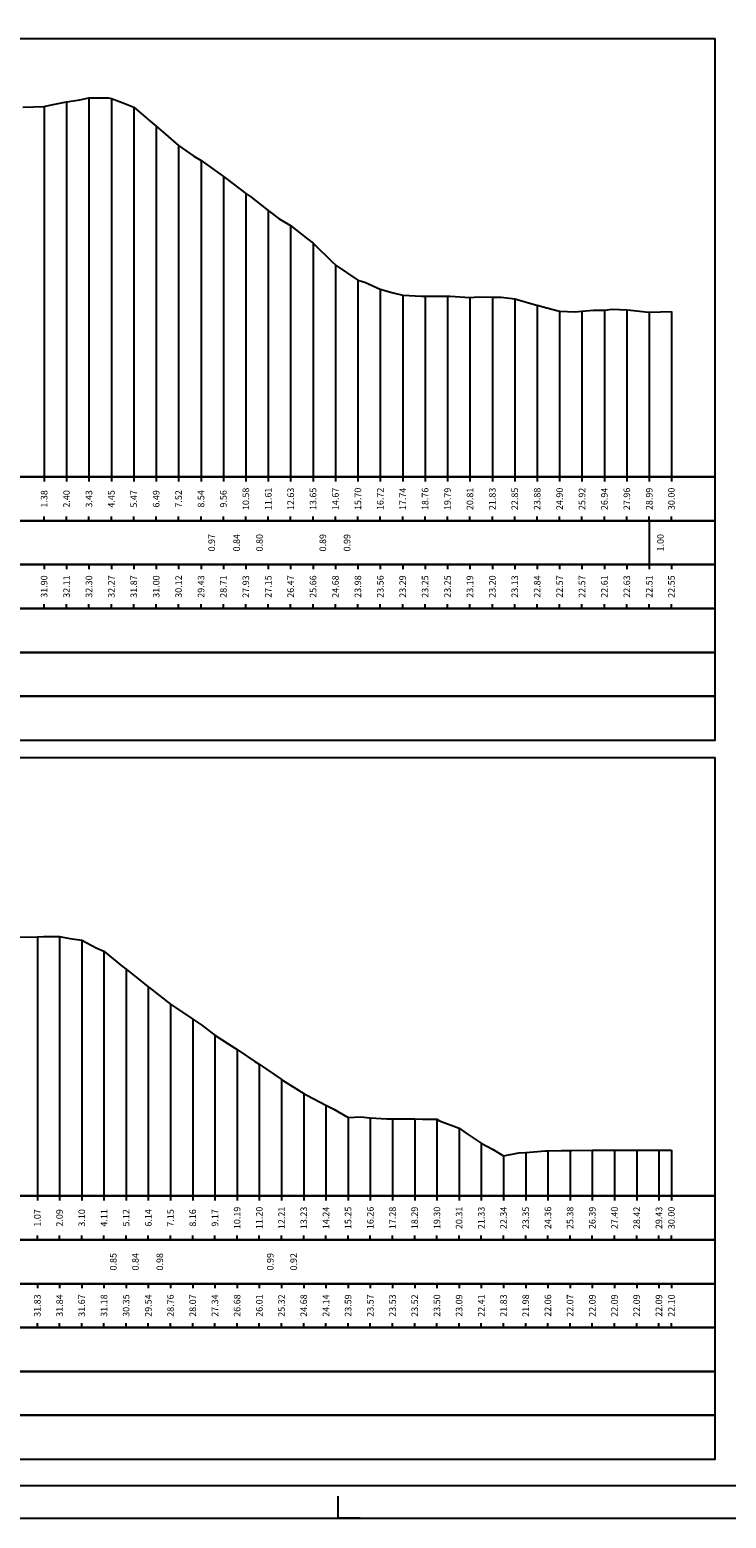
# Model space of a CAD drawing. Units: metres. Extents: x 689342 to 694665, y 4951598 to 4951766.
# Drawn here: x 692813 to 692844, y 4951598 to 4951665 of the extents above; entities that cross this region are included whole.
import ezdxf

# ---------------------------------------------------------------- set-up
doc = ezdxf.new("R2010")
doc.units = ezdxf.units.M
doc.linetypes.add('HIDDEN', pattern=[0.375, 0.25, -0.125])
for name, color, linetype in [('-XX-Indicazioni  stato di fatto', 2, 'Continuous'), ('76-INTE', 2, 'Continuous'), ('76-SQUADRATURA', 7, 'Continuous'), ('C3D-SEZ-CANDELE', 253, 'HIDDEN'), ('C3D-SEZ-ETICH', 2, 'Continuous'), ('C3D-SEZ-FINCHE', 2, 'Continuous'), ('C3D-SEZ-TAB', 2, 'Continuous'), ('C3D-SEZ-TERR', 1, 'Continuous')]:
    doc.layers.add(name, color=color, linetype=linetype)
doc.styles.add('ART_200', font='calibri.ttf', dxfattribs={"width": 0.8, "height": 0.1})

# ---------------------------------------------------------------- blocks, each defined once
blk = doc.blocks.new('A0')
at = {"layer": '76-INTE', "color": 1}
for p, q in [((34.8, 0), (34.8, 0.5)), ((35.3, 0), (34.8, 0))]:
    blk.add_line(p, q, dxfattribs=at)
at = {"layer": '76-SQUADRATURA', "color": 2}
blk.add_lwpolyline([(0, 0), (118.8, 0), (118.8, 84), (0, 84)], close=True, dxfattribs=at)
at = {"layer": '76-SQUADRATURA', "color": 6}
blk.add_lwpolyline([(118.05, 29.7), (118.05, 83.25), (1.5, 83.25), (1.5, 0.75), (97.8, 0.75)], dxfattribs=at)

msp = doc.modelspace()

# ---------------------------------------------------------------- linework, layer by layer
at = {"layer": 'C3D-SEZ-CANDELE', "color": 1, "linetype": 'Continuous', "lineweight": -3}
for p, q in [((692813.322, 4951661.956), (692813.322, 4951645.052)), ((692814.344, 4951662.165), (692814.344, 4951645.052)), ((692815.366, 4951662.349), (692815.366, 4951645.052)), ((692816.389, 4951662.323), (692816.389, 4951645.052)), ((692817.411, 4951661.922), (692817.411, 4951645.052)), ((692818.434, 4951661.053), (692818.434, 4951645.052)), ((692819.456, 4951660.169), (692819.456, 4951645.052)), ((692820.479, 4951659.486), (692820.479, 4951645.052)), ((692821.501, 4951658.761), (692821.501, 4951645.052)), ((692822.523, 4951657.985), (692822.523, 4951645.052)), ((692823.546, 4951657.202), (692823.546, 4951645.052)), ((692824.568, 4951656.518), (692824.568, 4951645.052)), ((692825.591, 4951655.71), (692825.591, 4951645.052)), ((692826.613, 4951654.736), (692826.613, 4951645.052)), ((692827.636, 4951654.03), (692827.636, 4951645.052)), ((692828.658, 4951653.615), (692828.658, 4951645.052)), ((692829.68, 4951653.338), (692829.68, 4951645.052)), ((692830.703, 4951653.297), (692830.703, 4951645.052)), ((692831.725, 4951653.304), (692831.725, 4951645.052)), ((692832.748, 4951653.246), (692832.748, 4951645.052)), ((692833.77, 4951653.256), (692833.77, 4951645.052)), ((692834.792, 4951653.181), (692834.792, 4951645.052)), ((692835.815, 4951652.893), (692835.815, 4951645.052)), ((692836.837, 4951652.619), (692836.837, 4951645.052)), ((692837.86, 4951652.617), (692837.86, 4951645.052)), ((692838.882, 4951652.661), (692838.882, 4951645.052)), ((692839.905, 4951652.682), (692839.905, 4951645.052)), ((692840.927, 4951652.565), (692840.927, 4951645.052)), ((692841.94, 4951652.605), (692841.94, 4951645.052)), ((692813.013, 4951624.079), (692813.013, 4951612.252)), ((692814.025, 4951624.091), (692814.025, 4951612.252)), ((692815.038, 4951623.923), (692815.038, 4951612.252)), ((692816.051, 4951623.427), (692816.051, 4951612.252)), ((692817.063, 4951622.602), (692817.063, 4951612.252)), ((692818.076, 4951621.795), (692818.076, 4951612.252)), ((692819.089, 4951621.007), (692819.089, 4951612.252)), ((692820.101, 4951620.32), (692820.101, 4951612.252)), ((692821.114, 4951619.589), (692821.114, 4951612.252)), ((692822.127, 4951618.932), (692822.127, 4951612.252)), ((692823.14, 4951618.259), (692823.14, 4951612.252)), ((692824.152, 4951617.573), (692824.152, 4951612.252)), ((692825.165, 4951616.93), (692825.165, 4951612.252)), ((692826.178, 4951616.394), (692826.178, 4951612.252)), ((692827.19, 4951615.838), (692827.19, 4951612.252)), ((692828.203, 4951615.821), (692828.203, 4951612.252)), ((692829.216, 4951615.778), (692829.216, 4951612.252)), ((692830.228, 4951615.771), (692830.228, 4951612.252)), ((692831.241, 4951615.75), (692831.241, 4951612.252)), ((692832.254, 4951615.34), (692832.254, 4951612.252)), ((692833.266, 4951614.661), (692833.266, 4951612.252)), ((692836.304, 4951614.316), (692836.304, 4951612.252)), ((692837.317, 4951614.321), (692837.317, 4951612.252)), ((692838.33, 4951614.34), (692838.33, 4951612.252)), ((692839.342, 4951614.342), (692839.342, 4951612.252)), ((692840.355, 4951614.34), (692840.355, 4951612.252)), ((692841.368, 4951614.343), (692841.368, 4951612.252)), ((692841.94, 4951614.348), (692841.94, 4951612.252)), ((692834.279, 4951614.078), (692834.279, 4951612.252)), ((692835.292, 4951614.235), (692835.292, 4951612.252))]:
    msp.add_line(p, q, dxfattribs=at)
at = {"layer": 'C3D-SEZ-FINCHE', "color": 2, "linetype": 'Continuous', "lineweight": -3}
for p, q in [((692813.322, 4951645.052), (692813.322, 4951644.852)), ((692814.344, 4951645.052), (692814.344, 4951644.852)), ((692815.366, 4951645.052), (692815.366, 4951644.852)), ((692816.389, 4951645.052), (692816.389, 4951644.852)), ((692817.411, 4951645.052), (692817.411, 4951644.852)), ((692818.434, 4951645.052), (692818.434, 4951644.852)), ((692819.456, 4951645.052), (692819.456, 4951644.852)), ((692820.479, 4951645.052), (692820.479, 4951644.852)), ((692821.501, 4951645.052), (692821.501, 4951644.852)), ((692822.523, 4951645.052), (692822.523, 4951644.852)), ((692823.546, 4951645.052), (692823.546, 4951644.852)), ((692824.568, 4951645.052), (692824.568, 4951644.852)), ((692825.591, 4951645.052), (692825.591, 4951644.852)), ((692826.613, 4951645.052), (692826.613, 4951644.852)), ((692827.636, 4951645.052), (692827.636, 4951644.852)), ((692828.658, 4951645.052), (692828.658, 4951644.852)), ((692829.68, 4951645.052), (692829.68, 4951644.852)), ((692830.703, 4951645.052), (692830.703, 4951644.852)), ((692831.725, 4951645.052), (692831.725, 4951644.852)), ((692832.748, 4951645.052), (692832.748, 4951644.852)), ((692833.77, 4951645.052), (692833.77, 4951644.852)), ((692834.792, 4951645.052), (692834.792, 4951644.852)), ((692835.815, 4951645.052), (692835.815, 4951644.852)), ((692836.837, 4951645.052), (692836.837, 4951644.852)), ((692837.86, 4951645.052), (692837.86, 4951644.852)), ((692838.882, 4951645.052), (692838.882, 4951644.852)), ((692839.905, 4951645.052), (692839.905, 4951644.852)), ((692840.927, 4951645.052), (692840.927, 4951644.852)), ((692841.94, 4951645.052), (692841.94, 4951644.852)), ((692813.322, 4951643.052), (692813.322, 4951643.252)), ((692814.344, 4951643.052), (692814.344, 4951643.252)), ((692815.366, 4951643.052), (692815.366, 4951643.252)), ((692816.389, 4951643.052), (692816.389, 4951643.252)), ((692817.411, 4951643.052), (692817.411, 4951643.252)), ((692818.434, 4951643.052), (692818.434, 4951643.252)), ((692819.456, 4951643.052), (692819.456, 4951643.252)), ((692820.479, 4951643.052), (692820.479, 4951643.252)), ((692821.501, 4951643.052), (692821.501, 4951643.252)), ((692822.523, 4951643.052), (692822.523, 4951643.252)), ((692823.546, 4951643.052), (692823.546, 4951643.252)), ((692824.568, 4951643.052), (692824.568, 4951643.252)), ((692825.591, 4951643.052), (692825.591, 4951643.252)), ((692826.613, 4951643.052), (692826.613, 4951643.252)), ((692827.636, 4951643.052), (692827.636, 4951643.252)), ((692828.658, 4951643.052), (692828.658, 4951643.252)), ((692829.68, 4951643.052), (692829.68, 4951643.252)), ((692830.703, 4951643.052), (692830.703, 4951643.252)), ((692831.725, 4951643.052), (692831.725, 4951643.252)), ((692832.748, 4951643.052), (692832.748, 4951643.252)), ((692833.77, 4951643.052), (692833.77, 4951643.252)), ((692834.792, 4951643.052), (692834.792, 4951643.252)), ((692835.815, 4951643.052), (692835.815, 4951643.252)), ((692836.837, 4951643.052), (692836.837, 4951643.252)), ((692837.86, 4951643.052), (692837.86, 4951643.252)), ((692838.882, 4951643.052), (692838.882, 4951643.252)), ((692839.905, 4951643.052), (692839.905, 4951643.252)), ((692840.927, 4951643.052), (692840.927, 4951643.252)), ((692840.938, 4951641.052), (692840.938, 4951643.052)), ((692841.94, 4951643.052), (692841.94, 4951643.252)), ((692813.322, 4951641.052), (692813.322, 4951640.852)), ((692814.344, 4951641.052), (692814.344, 4951640.852)), ((692815.366, 4951641.052), (692815.366, 4951640.852)), ((692816.389, 4951641.052), (692816.389, 4951640.852)), ((692817.411, 4951641.052), (692817.411, 4951640.852)), ((692818.434, 4951641.052), (692818.434, 4951640.852)), ((692819.456, 4951641.052), (692819.456, 4951640.852)), ((692820.479, 4951641.052), (692820.479, 4951640.852)), ((692821.501, 4951641.052), (692821.501, 4951640.852)), ((692822.523, 4951641.052), (692822.523, 4951640.852)), ((692823.546, 4951641.052), (692823.546, 4951640.852)), ((692824.568, 4951641.052), (692824.568, 4951640.852)), ((692825.591, 4951641.052), (692825.591, 4951640.852)), ((692826.613, 4951641.052), (692826.613, 4951640.852)), ((692827.636, 4951641.052), (692827.636, 4951640.852)), ((692828.658, 4951641.052), (692828.658, 4951640.852)), ((692829.68, 4951641.052), (692829.68, 4951640.852)), ((692830.703, 4951641.052), (692830.703, 4951640.852)), ((692831.725, 4951641.052), (692831.725, 4951640.852)), ((692832.748, 4951641.052), (692832.748, 4951640.852)), ((692833.77, 4951641.052), (692833.77, 4951640.852)), ((692834.792, 4951641.052), (692834.792, 4951640.852)), ((692835.815, 4951641.052), (692835.815, 4951640.852)), ((692836.837, 4951641.052), (692836.837, 4951640.852)), ((692837.86, 4951641.052), (692837.86, 4951640.852)), ((692838.882, 4951641.052), (692838.882, 4951640.852)), ((692839.905, 4951641.052), (692839.905, 4951640.852)), ((692840.927, 4951641.052), (692840.927, 4951640.852)), ((692841.94, 4951641.052), (692841.94, 4951640.852)), ((692813.322, 4951639.052), (692813.322, 4951639.252)), ((692814.344, 4951639.052), (692814.344, 4951639.252)), ((692815.366, 4951639.052), (692815.366, 4951639.252)), ((692816.389, 4951639.052), (692816.389, 4951639.252)), ((692817.411, 4951639.052), (692817.411, 4951639.252)), ((692818.434, 4951639.052), (692818.434, 4951639.252)), ((692819.456, 4951639.052), (692819.456, 4951639.252)), ((692820.479, 4951639.052), (692820.479, 4951639.252)), ((692821.501, 4951639.052), (692821.501, 4951639.252)), ((692822.523, 4951639.052), (692822.523, 4951639.252)), ((692823.546, 4951639.052), (692823.546, 4951639.252)), ((692824.568, 4951639.052), (692824.568, 4951639.252)), ((692825.591, 4951639.052), (692825.591, 4951639.252)), ((692826.613, 4951639.052), (692826.613, 4951639.252)), ((692827.636, 4951639.052), (692827.636, 4951639.252)), ((692828.658, 4951639.052), (692828.658, 4951639.252)), ((692829.68, 4951639.052), (692829.68, 4951639.252)), ((692830.703, 4951639.052), (692830.703, 4951639.252)), ((692831.725, 4951639.052), (692831.725, 4951639.252)), ((692832.748, 4951639.052), (692832.748, 4951639.252)), ((692833.77, 4951639.052), (692833.77, 4951639.252)), ((692834.792, 4951639.052), (692834.792, 4951639.252)), ((692835.815, 4951639.052), (692835.815, 4951639.252)), ((692836.837, 4951639.052), (692836.837, 4951639.252)), ((692837.86, 4951639.052), (692837.86, 4951639.252)), ((692838.882, 4951639.052), (692838.882, 4951639.252)), ((692839.905, 4951639.052), (692839.905, 4951639.252)), ((692840.927, 4951639.052), (692840.927, 4951639.252)), ((692841.94, 4951639.052), (692841.94, 4951639.252)), ((692813.013, 4951612.252), (692813.013, 4951612.052)), ((692814.025, 4951612.252), (692814.025, 4951612.052)), ((692815.038, 4951612.252), (692815.038, 4951612.052)), ((692816.051, 4951612.252), (692816.051, 4951612.052)), ((692817.063, 4951612.252), (692817.063, 4951612.052)), ((692818.076, 4951612.252), (692818.076, 4951612.052)), ((692819.089, 4951612.252), (692819.089, 4951612.052)), ((692820.101, 4951612.252), (692820.101, 4951612.052)), ((692821.114, 4951612.252), (692821.114, 4951612.052)), ((692822.127, 4951612.252), (692822.127, 4951612.052)), ((692823.14, 4951612.252), (692823.14, 4951612.052)), ((692824.152, 4951612.252), (692824.152, 4951612.052)), ((692825.165, 4951612.252), (692825.165, 4951612.052)), ((692826.178, 4951612.252), (692826.178, 4951612.052)), ((692827.19, 4951612.252), (692827.19, 4951612.052)), ((692828.203, 4951612.252), (692828.203, 4951612.052)), ((692829.216, 4951612.252), (692829.216, 4951612.052)), ((692830.228, 4951612.252), (692830.228, 4951612.052)), ((692831.241, 4951612.252), (692831.241, 4951612.052)), ((692832.254, 4951612.252), (692832.254, 4951612.052)), ((692833.266, 4951612.252), (692833.266, 4951612.052)), ((692834.279, 4951612.252), (692834.279, 4951612.052)), ((692835.292, 4951612.252), (692835.292, 4951612.052)), ((692836.304, 4951612.252), (692836.304, 4951612.052)), ((692837.317, 4951612.252), (692837.317, 4951612.052)), ((692838.33, 4951612.252), (692838.33, 4951612.052)), ((692839.342, 4951612.252), (692839.342, 4951612.052)), ((692840.355, 4951612.252), (692840.355, 4951612.052)), ((692841.368, 4951612.252), (692841.368, 4951612.052)), ((692841.94, 4951612.252), (692841.94, 4951612.052)), ((692813.013, 4951610.252), (692813.013, 4951610.452)), ((692814.025, 4951610.252), (692814.025, 4951610.452)), ((692815.038, 4951610.252), (692815.038, 4951610.452)), ((692816.051, 4951610.252), (692816.051, 4951610.452)), ((692817.063, 4951610.252), (692817.063, 4951610.452)), ((692818.076, 4951610.252), (692818.076, 4951610.452)), ((692819.089, 4951610.252), (692819.089, 4951610.452)), ((692820.101, 4951610.252), (692820.101, 4951610.452)), ((692821.114, 4951610.252), (692821.114, 4951610.452)), ((692822.127, 4951610.252), (692822.127, 4951610.452)), ((692823.14, 4951610.252), (692823.14, 4951610.452)), ((692824.152, 4951610.252), (692824.152, 4951610.452)), ((692825.165, 4951610.252), (692825.165, 4951610.452)), ((692826.178, 4951610.252), (692826.178, 4951610.452)), ((692827.19, 4951610.252), (692827.19, 4951610.452)), ((692828.203, 4951610.252), (692828.203, 4951610.452)), ((692829.216, 4951610.252), (692829.216, 4951610.452)), ((692830.228, 4951610.252), (692830.228, 4951610.452)), ((692831.241, 4951610.252), (692831.241, 4951610.452)), ((692832.254, 4951610.252), (692832.254, 4951610.452)), ((692833.266, 4951610.252), (692833.266, 4951610.452)), ((692834.279, 4951610.252), (692834.279, 4951610.452)), ((692835.292, 4951610.252), (692835.292, 4951610.452)), ((692836.304, 4951610.252), (692836.304, 4951610.452)), ((692837.317, 4951610.252), (692837.317, 4951610.452)), ((692838.33, 4951610.252), (692838.33, 4951610.452)), ((692839.342, 4951610.252), (692839.342, 4951610.452)), ((692840.355, 4951610.252), (692840.355, 4951610.452)), ((692841.368, 4951610.252), (692841.368, 4951610.452)), ((692841.94, 4951610.252), (692841.94, 4951610.452)), ((692813.013, 4951608.252), (692813.013, 4951608.052)), ((692814.025, 4951608.252), (692814.025, 4951608.052)), ((692815.038, 4951608.252), (692815.038, 4951608.052)), ((692816.051, 4951608.252), (692816.051, 4951608.052)), ((692817.063, 4951608.252), (692817.063, 4951608.052)), ((692818.076, 4951608.252), (692818.076, 4951608.052)), ((692819.089, 4951608.252), (692819.089, 4951608.052)), ((692820.101, 4951608.252), (692820.101, 4951608.052)), ((692821.114, 4951608.252), (692821.114, 4951608.052)), ((692822.127, 4951608.252), (692822.127, 4951608.052)), ((692823.14, 4951608.252), (692823.14, 4951608.052)), ((692824.152, 4951608.252), (692824.152, 4951608.052)), ((692825.165, 4951608.252), (692825.165, 4951608.052)), ((692826.178, 4951608.252), (692826.178, 4951608.052)), ((692827.19, 4951608.252), (692827.19, 4951608.052)), ((692828.203, 4951608.252), (692828.203, 4951608.052)), ((692829.216, 4951608.252), (692829.216, 4951608.052)), ((692830.228, 4951608.252), (692830.228, 4951608.052)), ((692831.241, 4951608.252), (692831.241, 4951608.052)), ((692832.254, 4951608.252), (692832.254, 4951608.052)), ((692833.266, 4951608.252), (692833.266, 4951608.052)), ((692834.279, 4951608.252), (692834.279, 4951608.052)), ((692835.292, 4951608.252), (692835.292, 4951608.052)), ((692836.304, 4951608.252), (692836.304, 4951608.052)), ((692837.317, 4951608.252), (692837.317, 4951608.052)), ((692838.33, 4951608.252), (692838.33, 4951608.052)), ((692839.342, 4951608.252), (692839.342, 4951608.052)), ((692840.355, 4951608.252), (692840.355, 4951608.052)), ((692841.368, 4951608.252), (692841.368, 4951608.052)), ((692841.94, 4951608.252), (692841.94, 4951608.052)), ((692813.013, 4951606.252), (692813.013, 4951606.452)), ((692814.025, 4951606.252), (692814.025, 4951606.452)), ((692815.038, 4951606.252), (692815.038, 4951606.452)), ((692816.051, 4951606.252), (692816.051, 4951606.452)), ((692817.063, 4951606.252), (692817.063, 4951606.452)), ((692818.076, 4951606.252), (692818.076, 4951606.452)), ((692819.089, 4951606.252), (692819.089, 4951606.452)), ((692820.101, 4951606.252), (692820.101, 4951606.452)), ((692821.114, 4951606.252), (692821.114, 4951606.452)), ((692822.127, 4951606.252), (692822.127, 4951606.452)), ((692823.14, 4951606.252), (692823.14, 4951606.452)), ((692824.152, 4951606.252), (692824.152, 4951606.452)), ((692825.165, 4951606.252), (692825.165, 4951606.452)), ((692826.178, 4951606.252), (692826.178, 4951606.452)), ((692827.19, 4951606.252), (692827.19, 4951606.452)), ((692828.203, 4951606.252), (692828.203, 4951606.452)), ((692829.216, 4951606.252), (692829.216, 4951606.452)), ((692830.228, 4951606.252), (692830.228, 4951606.452)), ((692831.241, 4951606.252), (692831.241, 4951606.452)), ((692832.254, 4951606.252), (692832.254, 4951606.452)), ((692833.266, 4951606.252), (692833.266, 4951606.452)), ((692834.279, 4951606.252), (692834.279, 4951606.452)), ((692835.292, 4951606.252), (692835.292, 4951606.452)), ((692836.304, 4951606.252), (692836.304, 4951606.452)), ((692837.317, 4951606.252), (692837.317, 4951606.452)), ((692838.33, 4951606.252), (692838.33, 4951606.452)), ((692839.342, 4951606.252), (692839.342, 4951606.452)), ((692840.355, 4951606.252), (692840.355, 4951606.452)), ((692841.368, 4951606.252), (692841.368, 4951606.452)), ((692841.94, 4951606.252), (692841.94, 4951606.452))]:
    msp.add_line(p, q, dxfattribs=at)
for points in [[(692769.94, 4951643.052), (692843.94, 4951643.052), (692843.94, 4951645.052), (692769.94, 4951645.052)], [(692769.94, 4951641.052), (692843.94, 4951641.052), (692843.94, 4951643.052), (692769.94, 4951643.052)], [(692769.94, 4951639.052), (692843.94, 4951639.052), (692843.94, 4951641.052), (692769.94, 4951641.052)], [(692769.94, 4951637.052), (692843.94, 4951637.052), (692843.94, 4951639.052), (692769.94, 4951639.052)], [(692769.94, 4951635.052), (692843.94, 4951635.052), (692843.94, 4951637.052), (692769.94, 4951637.052)], [(692769.94, 4951633.052), (692843.94, 4951633.052), (692843.94, 4951635.052), (692769.94, 4951635.052)], [(692769.94, 4951610.252), (692843.94, 4951610.252), (692843.94, 4951612.252), (692769.94, 4951612.252)], [(692769.94, 4951608.252), (692843.94, 4951608.252), (692843.94, 4951610.252), (692769.94, 4951610.252)], [(692769.94, 4951606.252), (692843.94, 4951606.252), (692843.94, 4951608.252), (692769.94, 4951608.252)], [(692769.94, 4951604.252), (692843.94, 4951604.252), (692843.94, 4951606.252), (692769.94, 4951606.252)], [(692769.94, 4951602.252), (692843.94, 4951602.252), (692843.94, 4951604.252), (692769.94, 4951604.252)], [(692769.94, 4951600.252), (692843.94, 4951600.252), (692843.94, 4951602.252), (692769.94, 4951602.252)]]:
    msp.add_3dface(points, dxfattribs=at)
at = {"layer": 'C3D-SEZ-TAB', "color": 2, "linetype": 'Continuous', "lineweight": -3}
for p, q in [((692769.94, 4951665.052), (692843.94, 4951665.052)), ((692843.94, 4951645.052), (692843.94, 4951665.052)), ((692769.94, 4951645.052), (692843.94, 4951645.052)), ((692769.94, 4951632.252), (692843.94, 4951632.252)), ((692843.94, 4951612.252), (692843.94, 4951632.252)), ((692769.94, 4951612.252), (692843.94, 4951612.252))]:
    msp.add_line(p, q, dxfattribs=at)
at = {"layer": 'C3D-SEZ-TERR', "color": 3, "linetype": 'Continuous', "lineweight": -3}
for points in [[(692812.358, 4951661.928), (692813.322, 4951661.956), (692813.657, 4951662.031), (692814.344, 4951662.165), (692814.956, 4951662.26), (692815.366, 4951662.349), (692816.255, 4951662.341), (692816.389, 4951662.323), (692816.882, 4951662.138), (692817.411, 4951661.922), (692818.161, 4951661.277), (692818.434, 4951661.053), (692818.853, 4951660.682), (692819.456, 4951660.169), (692820.153, 4951659.685), (692820.479, 4951659.486), (692821.452, 4951658.797), (692821.501, 4951658.761), (692821.683, 4951658.622), (692822.523, 4951657.985), (692822.751, 4951657.826), (692823.546, 4951657.202), (692824.05, 4951656.821), (692824.568, 4951656.518), (692825.349, 4951655.9), (692825.591, 4951655.71), (692826.484, 4951654.852), (692826.613, 4951654.736), (692826.648, 4951654.705), (692827.636, 4951654.03), (692827.947, 4951653.942), (692828.658, 4951653.615), (692829.246, 4951653.454), (692829.68, 4951653.338), (692830.545, 4951653.303), (692830.703, 4951653.297), (692831.285, 4951653.301), (692831.725, 4951653.304), (692831.844, 4951653.296), (692832.748, 4951653.246), (692833.143, 4951653.263), (692833.77, 4951653.256), (692834.177, 4951653.255), (692834.792, 4951653.181), (692835.742, 4951652.909), (692835.815, 4951652.893), (692836.086, 4951652.816), (692836.705, 4951652.639), (692836.837, 4951652.619), (692837.548, 4951652.592), (692837.86, 4951652.617), (692838.391, 4951652.655), (692838.882, 4951652.661), (692839.234, 4951652.706), (692839.905, 4951652.682), (692840.077, 4951652.665), (692840.887, 4951652.568), (692840.927, 4951652.565), (692840.938, 4951652.565), (692841.94, 4951652.605)], [(692812.083, 4951624.061), (692813.013, 4951624.079), (692813.288, 4951624.087), (692814.025, 4951624.091), (692814.493, 4951624.005), (692815.038, 4951623.923), (692815.698, 4951623.577), (692816.051, 4951623.427), (692816.903, 4951622.728), (692817.063, 4951622.602), (692817.906, 4951621.93), (692818.076, 4951621.795), (692818.108, 4951621.769), (692819.089, 4951621.007), (692819.314, 4951620.85), (692820.101, 4951620.32), (692820.519, 4951620.047), (692821.114, 4951619.589), (692821.724, 4951619.191), (692822.127, 4951618.932), (692822.929, 4951618.385), (692823.14, 4951618.259), (692824.134, 4951617.584), (692824.152, 4951617.573), (692824.247, 4951617.511), (692825.165, 4951616.93), (692825.339, 4951616.832), (692826.178, 4951616.394), (692826.545, 4951616.206), (692827.19, 4951615.838), (692827.75, 4951615.856), (692828.203, 4951615.821), (692828.955, 4951615.779), (692829.216, 4951615.778), (692830.16, 4951615.773), (692830.228, 4951615.771), (692830.587, 4951615.763), (692831.241, 4951615.75), (692831.365, 4951615.682), (692832.254, 4951615.34), (692832.57, 4951615.124), (692833.266, 4951614.661), (692833.775, 4951614.383), (692834.279, 4951614.078), (692834.981, 4951614.215), (692835.292, 4951614.235), (692836.186, 4951614.308), (692836.304, 4951614.316), (692836.928, 4951614.32), (692837.317, 4951614.321), (692837.391, 4951614.321), (692838.33, 4951614.34), (692838.596, 4951614.337), (692839.342, 4951614.342), (692839.801, 4951614.345), (692840.355, 4951614.34), (692841.006, 4951614.34), (692841.368, 4951614.343), (692841.94, 4951614.348)]]:
    msp.add_lwpolyline(points, dxfattribs=at)

# ---------------------------------------------------------------- block references
at = {"layer": '-XX-Indicazioni  stato di fatto', "xscale": 2, "yscale": 2, "zscale": 2}
msp.add_blockref('A0', (692757.14, 4951597.552), dxfattribs=at)

# ---------------------------------------------------------------- texts
at = {"layer": 'C3D-SEZ-ETICH', "color": 2, "linetype": 'Continuous', "lineweight": -3, "char_height": 0.3, "attachment_point": 5, "rotation": 90, "style": 'ART_200'}
for s, insert in [('{\\C2;1.38}', (692813.322, 4951644.052)), ('{\\C2;2.40}', (692814.344, 4951644.052)), ('{\\C2;3.43}', (692815.366, 4951644.052)), ('{\\C2;4.45}', (692816.389, 4951644.052)), ('{\\C2;5.47}', (692817.411, 4951644.052)), ('{\\C2;6.49}', (692818.434, 4951644.052)), ('{\\C2;7.52}', (692819.456, 4951644.052)), ('{\\C2;8.54}', (692820.479, 4951644.052)), ('{\\C2;9.56}', (692821.501, 4951644.052)), ('{\\C2;10.58}', (692822.523, 4951644.052)), ('{\\C2;11.61}', (692823.546, 4951644.052)), ('{\\C2;12.63}', (692824.568, 4951644.052)), ('{\\C2;13.65}', (692825.591, 4951644.052)), ('{\\C2;14.67}', (692826.613, 4951644.052)), ('{\\C2;15.70}', (692827.636, 4951644.052)), ('{\\C2;16.72}', (692828.658, 4951644.052)), ('{\\C2;17.74}', (692829.68, 4951644.052)), ('{\\C2;18.76}', (692830.703, 4951644.052)), ('{\\C2;19.79}', (692831.725, 4951644.052)), ('{\\C2;20.81}', (692832.748, 4951644.052)), ('{\\C2;21.83}', (692833.77, 4951644.052)), ('{\\C2;22.85}', (692834.792, 4951644.052)), ('{\\C2;23.88}', (692835.815, 4951644.052)), ('{\\C2;24.90}', (692836.837, 4951644.052)), ('{\\C2;25.92}', (692837.86, 4951644.052)), ('{\\C2;26.94}', (692838.882, 4951644.052)), ('{\\C2;27.96}', (692839.905, 4951644.052)), ('{\\C2;28.99}', (692840.927, 4951644.052)), ('{\\C2;30.00}', (692841.94, 4951644.052)), ('{\\C2;0.97}', (692820.965, 4951642.052)), ('{\\C2;0.84}', (692822.103, 4951642.052)), ('{\\C2;0.80}', (692823.148, 4951642.052)), ('{\\C2;0.89}', (692826.037, 4951642.052)), ('{\\C2;0.99}', (692827.142, 4951642.052)), ('{\\C2;1.00}', (692841.439, 4951642.052)), ('{\\C2;31.90}', (692813.322, 4951640.052)), ('{\\C2;32.11}', (692814.344, 4951640.052)), ('{\\C2;32.30}', (692815.366, 4951640.052)), ('{\\C2;32.27}', (692816.389, 4951640.052)), ('{\\C2;31.87}', (692817.411, 4951640.052)), ('{\\C2;31.00}', (692818.434, 4951640.052)), ('{\\C2;30.12}', (692819.456, 4951640.052)), ('{\\C2;29.43}', (692820.479, 4951640.052)), ('{\\C2;28.71}', (692821.501, 4951640.052)), ('{\\C2;27.93}', (692822.523, 4951640.052)), ('{\\C2;27.15}', (692823.546, 4951640.052)), ('{\\C2;26.47}', (692824.568, 4951640.052)), ('{\\C2;25.66}', (692825.591, 4951640.052)), ('{\\C2;24.68}', (692826.613, 4951640.052)), ('{\\C2;23.98}', (692827.636, 4951640.052)), ('{\\C2;23.56}', (692828.658, 4951640.052)), ('{\\C2;23.29}', (692829.68, 4951640.052)), ('{\\C2;23.25}', (692830.703, 4951640.052)), ('{\\C2;23.25}', (692831.725, 4951640.052)), ('{\\C2;23.19}', (692832.748, 4951640.052)), ('{\\C2;23.20}', (692833.77, 4951640.052)), ('{\\C2;23.13}', (692834.792, 4951640.052)), ('{\\C2;22.84}', (692835.815, 4951640.052)), ('{\\C2;22.57}', (692836.837, 4951640.052)), ('{\\C2;22.57}', (692837.86, 4951640.052)), ('{\\C2;22.61}', (692838.882, 4951640.052)), ('{\\C2;22.63}', (692839.905, 4951640.052)), ('{\\C2;22.51}', (692840.927, 4951640.052)), ('{\\C2;22.55}', (692841.94, 4951640.052)), ('{\\C2;1.07}', (692813.013, 4951611.252)), ('{\\C2;2.09}', (692814.025, 4951611.252)), ('{\\C2;3.10}', (692815.038, 4951611.252)), ('{\\C2;4.11}', (692816.051, 4951611.252)), ('{\\C2;5.12}', (692817.063, 4951611.252)), ('{\\C2;6.14}', (692818.076, 4951611.252)), ('{\\C2;7.15}', (692819.089, 4951611.252)), ('{\\C2;8.16}', (692820.101, 4951611.252)), ('{\\C2;9.17}', (692821.114, 4951611.252)), ('{\\C2;10.19}', (692822.127, 4951611.252)), ('{\\C2;11.20}', (692823.14, 4951611.252)), ('{\\C2;12.21}', (692824.152, 4951611.252)), ('{\\C2;13.23}', (692825.165, 4951611.252)), ('{\\C2;14.24}', (692826.178, 4951611.252)), ('{\\C2;15.25}', (692827.19, 4951611.252)), ('{\\C2;16.26}', (692828.203, 4951611.252)), ('{\\C2;17.28}', (692829.216, 4951611.252)), ('{\\C2;18.29}', (692830.228, 4951611.252)), ('{\\C2;19.30}', (692831.241, 4951611.252)), ('{\\C2;20.31}', (692832.254, 4951611.252)), ('{\\C2;21.33}', (692833.266, 4951611.252)), ('{\\C2;22.34}', (692834.279, 4951611.252)), ('{\\C2;23.35}', (692835.292, 4951611.252)), ('{\\C2;24.36}', (692836.304, 4951611.252)), ('{\\C2;25.38}', (692837.317, 4951611.252)), ('{\\C2;26.39}', (692838.33, 4951611.252)), ('{\\C2;27.40}', (692839.342, 4951611.252)), ('{\\C2;28.42}', (692840.355, 4951611.252)), ('{\\C2;29.43}', (692841.368, 4951611.252)), ('{\\C2;30.00}', (692841.94, 4951611.252)), ('{\\C2;0.85}', (692816.477, 4951609.252)), ('{\\C2;0.84}', (692817.485, 4951609.252)), ('{\\C2;0.98}', (692818.599, 4951609.252)), ('{\\C2;0.99}', (692823.637, 4951609.252)), ('{\\C2;0.92}', (692824.706, 4951609.252)), ('{\\C2;31.83}', (692813.013, 4951607.252)), ('{\\C2;31.84}', (692814.025, 4951607.252)), ('{\\C2;31.67}', (692815.038, 4951607.252)), ('{\\C2;31.18}', (692816.051, 4951607.252)), ('{\\C2;30.35}', (692817.063, 4951607.252)), ('{\\C2;29.54}', (692818.076, 4951607.252)), ('{\\C2;28.76}', (692819.089, 4951607.252)), ('{\\C2;28.07}', (692820.101, 4951607.252)), ('{\\C2;27.34}', (692821.114, 4951607.252)), ('{\\C2;26.68}', (692822.127, 4951607.252)), ('{\\C2;26.01}', (692823.14, 4951607.252)), ('{\\C2;25.32}', (692824.152, 4951607.252)), ('{\\C2;24.68}', (692825.165, 4951607.252)), ('{\\C2;24.14}', (692826.178, 4951607.252)), ('{\\C2;23.59}', (692827.19, 4951607.252)), ('{\\C2;23.57}', (692828.203, 4951607.252)), ('{\\C2;23.53}', (692829.216, 4951607.252)), ('{\\C2;23.52}', (692830.228, 4951607.252)), ('{\\C2;23.50}', (692831.241, 4951607.252)), ('{\\C2;23.09}', (692832.254, 4951607.252)), ('{\\C2;22.41}', (692833.266, 4951607.252)), ('{\\C2;21.83}', (692834.279, 4951607.252)), ('{\\C2;21.98}', (692835.292, 4951607.252)), ('{\\C2;22.06}', (692836.304, 4951607.252)), ('{\\C2;22.07}', (692837.317, 4951607.252)), ('{\\C2;22.09}', (692838.33, 4951607.252)), ('{\\C2;22.09}', (692839.342, 4951607.252)), ('{\\C2;22.09}', (692840.355, 4951607.252)), ('{\\C2;22.09}', (692841.368, 4951607.252)), ('{\\C2;22.10}', (692841.94, 4951607.252))]:
    msp.add_mtext(s, dxfattribs=dict(at, insert=insert))

doc.saveas('drawing.dxf')
